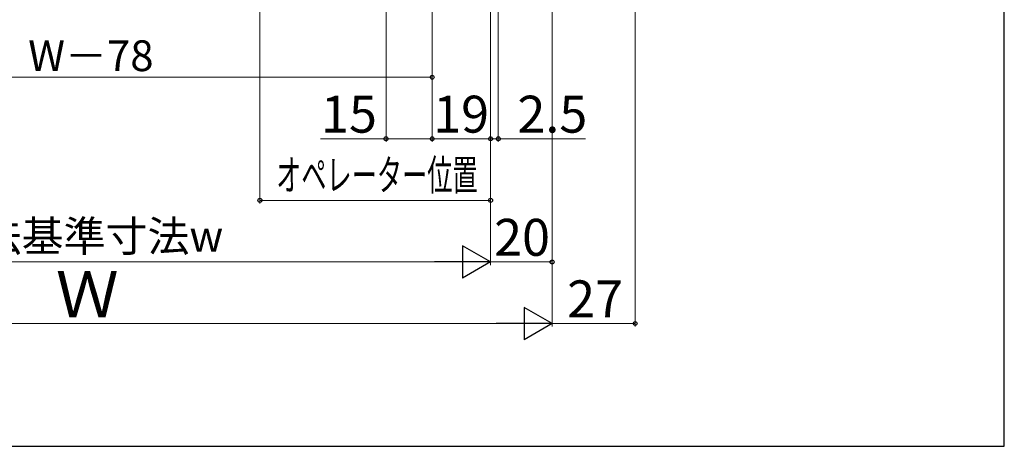
# Model space of a CAD drawing. Extents: x 0 to 1064, y 0 to 1583.
# Drawn here: x 730 to 1050, y 0 to 139 of the extents above; entities that cross this region are included whole.
import ezdxf

# ---------------------------------------------------------------- set-up
doc = ezdxf.new("R2010")
doc.units = 0
doc.layers.add('YKK_D', color=6, linetype='CONTINUOUS', lineweight=13)
doc.layers.add('YSS_KE', color=3, linetype='CONTINUOUS', lineweight=30)
doc.styles.add('text-b', font='txt.shx', dxfattribs={"bigfont": 'extfont2.shx'})

msp = doc.modelspace()

# ---------------------------------------------------------------- linework, layer by layer
at = {"layer": 'YKK_D'}
for p, q in [((849, 315), (849, 98.88)), ((930, 315.02), (930, 38.88)), ((864, 307.5), (864, 98.88)), ((864, 307.5), (864, 118.88)), ((903, 287.35), (903, 38.88)), ((903, 287.35), (903, 38.88)), ((883, 271.5), (883, 58.88)), ((883, 271.5), (883, 98.88)), ((883, 271.5), (883, 58.88)), ((883, 271.5), (883, 98.88)), ((883, 271.5), (883, 78.88)), ((885.5, 271.75), (885.5, 98.88)), ((864, 268), (864, 98.88)), ((903, 268), (903, 58.88)), ((808, 220.65), (808, 78.88)), ((640.63, 119.88), (864, 119.88)), ((849, 99.88), (827.72, 99.88)), ((864, 99.88), (849, 99.88)), ((883, 99.88), (864, 99.88)), ((883, 99.88), (880.45, 99.88)), ((883, 99.88), (885.5, 99.88)), ((885.5, 99.88), (913.83, 99.88)), ((883, 79.88), (808, 79.88)), ((872.5, 59.88), (632.13, 59.88)), ((883, 59.88), (903, 59.88)), ((612.13, 39.88), (892.5, 39.88)), ((930, 39.88), (903, 39.88))]:
    msp.add_line(p, q, dxfattribs=at)
at = {"layer": 'YKK_D', "lineweight": -2}
for p, q in [((883, 59.88), (873.91, 65.13)), ((873.91, 65.13), (873.91, 54.63)), ((883, 59.88), (864.81, 59.88)), ((883, 59.88), (873.91, 54.63)), ((903, 39.88), (893.91, 45.13)), ((893.91, 45.13), (893.91, 34.63)), ((903, 39.88), (884.81, 39.88)), ((903, 39.88), (893.91, 34.63))]:
    msp.add_line(p, q, dxfattribs=at)
at = {"layer": 'YKK_D', "linetype": 'ByBlock', "lineweight": -2}
for centre in [(864, 119.88), (849, 99.88), (864, 99.88), (864, 99.88), (883, 99.88), (883, 99.88), (885.5, 99.88), (808, 79.88), (883, 79.88), (903, 59.88), (930, 39.88)]:
    msp.add_circle(centre, 0.637, dxfattribs=at)
at = {"layer": 'YSS_KE'}
for p, q in [((1050, 0), (1050, 1530)), ((0, 0), (1050, 0))]:
    msp.add_line(p, q, dxfattribs=at)

# ---------------------------------------------------------------- texts
at = {"layer": 'YKK_D', "style": 'text-b'}
for s, height, p in [('W－78', 10, (732.66, 121.88)), ('15', 12, (827.88, 101.88)), ('19', 12, (864.33, 101.88)), ('2.5', 12, (891.71, 101.88)), ('内法基準寸法w', 10, (703.25, 63.24)), ('20', 12, (884.14, 61.88)), ('Ｗ', 15, (741.66, 41.88)), ('27', 12, (907.88, 41.88))]:
    msp.add_text(s, height=height, dxfattribs=at).set_placement(p)
at = {"layer": 'YKK_D', "style": 'text-b', "width": 0.6}
msp.add_text('オペレーター位置', height=10, dxfattribs=at).set_placement((813.28, 83.13))

doc.saveas('drawing.dxf')
